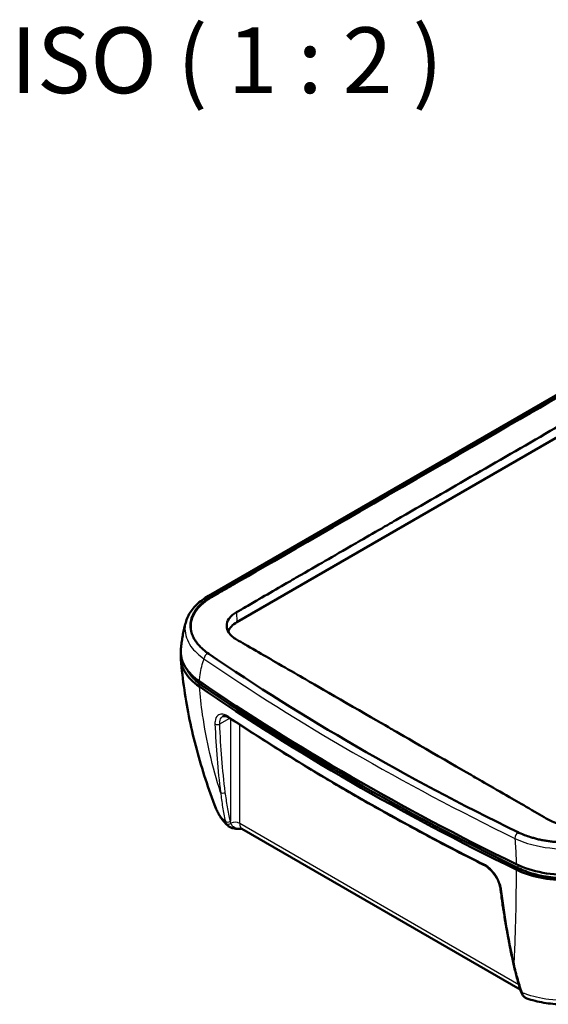
# Model space of a CAD drawing. Units: millimetres. Extents: x 1 to 840, y -428 to 635.
# Drawn here: x 511 to 551, y 69 to 143 of the extents above; entities that cross this region are included whole.
import ezdxf

# ---------------------------------------------------------------- set-up
doc = ezdxf.new("R2010")
doc.units = ezdxf.units.MM
for name, color, linetype, lineweight in [('Sichtbar (ISO)', 7, 'Continuous', 50), ('Sichtbar schmal (ISO)', 1, 'Continuous', 25), ('Symbol (ISO)', 1, 'Continuous', 25)]:
    doc.layers.add(name, color=color, linetype=linetype, lineweight=lineweight)
doc.styles.add('5', font='isocpeur.ttf', dxfattribs={"width": 1.1})

msp = doc.modelspace()

# ---------------------------------------------------------------- linework, layer by layer
at = {"layer": 'Sichtbar (ISO)'}
for p, q in [((574.0432055, 127.7787479), (525.2851342, 99.6282623)), ((525.5215047, 99.5993369), (574.2589912, 127.7379378)), ((527.4485362, 97.639737), (575.8853507, 125.6047449)), ((548.9771808, 69.7308175), (527.8220011, 81.9447661)), ((549.0284806, 69.5678801), (549.0249516, 69.5789633))]:
    msp.add_line(p, q, dxfattribs=at)
for centre, major_axis, start_param, end_param in [((529.2163032, 96.6191163), (-2.5, 0), 5.4977871438, 6.0642499179), ((677.5319505, 169.5934982), (-199.4019399, 0), 0.7022211333, 0.8685751935), ((677.5319505, 167.5522568), (-200, 0), 0.7002048213, 0.8705915055), ((677.5319505, 167.1440085), (-199.75, 0), 0.7002048213, 0.8705915055), ((677.5319505, 167.1440085), (200, 0), 3.8417974749, 4.0121841591)]:
    msp.add_ellipse(centre, major_axis=major_axis, ratio=0.5773502692, start_param=start_param, end_param=end_param, dxfattribs=at)
for points, knots in [([(574.2617876, 127.6747089), (573.9762918, 127.5085719), (573.6528299, 127.3229798), (572.9589973, 126.9229337), (572.699597, 126.773017), (570.4057592, 125.4475896), (568.0885023, 124.1103312), (561.708579, 120.4274514), (557.4186682, 117.9504242), (551.4127819, 114.4828519), (531.2830728, 102.8592494), (527.1101726, 100.4519362), (526.8546731, 100.3045914), (526.1804009, 99.9148226), (525.9968458, 99.8080543), (525.6679012, 99.6185042), (525.5953887, 99.5768253), (525.5243012, 99.536108)], [-20.8030254755, -20.8030254755, -20.8030254755, -20.8030254755, -19.9613493246, -19.9613493246, -19.3960862069, -19.3960862069, -15.0904975118, -15.0904975118, -6.2527756591, -6.2527756591, -2.7176881439, -2.7176881439, -2.4643444387, -2.4643444387, -2.1131652177, -2.1131652177, -2.0108549204, -2.0108549204, -2.0108549204, -2.0108549204]), ([(527.4151841, 98.3938398), (527.6885561, 98.5499811), (527.8423, 98.6398959), (528.5769528, 99.0651452), (529.0612519, 99.3444359), (529.6856562, 99.7045133), (530.2532695, 100.0324933), (531.1626033, 100.5572931), (531.5390147, 100.7744988), (533.7851291, 102.0708438), (534.4919654, 102.4795378), (537.2205086, 104.0549645), (539.3225658, 105.2685712), (543.5607879, 107.7155046), (547.5971895, 110.0459263), (555.6699931, 114.7067616), (559.7063951, 117.0371753), (563.9446168, 119.4841189), (566.0466869, 120.6977659), (568.7759714, 122.2734195), (569.4833378, 122.681228), (571.7283083, 123.9778029), (572.1047569, 124.1952589), (573.0139044, 124.7203559), (573.5815373, 125.0478148), (574.2059022, 125.4087079), (574.6903564, 125.6887229), (575.4259486, 126.1123346), (575.5792137, 126.1996814), (575.8519986, 126.3588477)], [-82.5117293802, -82.5117293802, -82.5117293802, -82.5117293802, -82.281303546, -82.281303546, -82.1127583732, -82.1127583732, -80.4272735563, -80.4272735563, -79.4126413527, -79.4126413527, -74.9641112353, -74.9641112353, -73.3591355518, -73.3591355518, -41.2596154992, -41.2596154992, -9.1600954744, -9.1600954744, -7.5551196025, -7.5551196025, -3.1048465674, -3.1048465674, -2.0888831896, -2.0888831896, -0.4003806602, -0.4003806602, -0.2315317627, -0.2315317627, -0.000001, -0.000001, -0.000001, -0.000001]), ([(523.5823704, 97.6998666), (523.6276981, 97.853119), (523.6889608, 98.0032421), (523.8406383, 98.2941848), (523.9310268, 98.4350205), (524.1380369, 98.7057206), (524.254659, 98.835608), (524.5114881, 99.0834304), (524.6516991, 99.2013739), (524.953211, 99.4245351), (525.1145149, 99.5297552), (525.2851342, 99.6282623)], [0.9802044586, 0.9802044586, 0.9802044586, 0.9802044586, 1.11456674365, 1.11456674365, 1.2489290287, 1.2489290287, 1.38329131375, 1.38329131375, 1.51765359881, 1.51765359881, 1.65201588386, 1.65201588386, 1.65201588386, 1.65201588386]), ([(525.5243012, 99.536108), (525.2854351, 99.3992911), (525.0692621, 99.2485938), (524.6791114, 98.9186025), (524.5085142, 98.7392059), (524.2306716, 98.3655195), (524.1237553, 98.1720819), (523.9573809, 97.7260543), (523.917395, 97.4734219), (523.929381, 97.2211242)], [0, 0, 0, 0, 0.2026460568, 0.2026460568, 0.41462547268, 0.41462547268, 0.62539604095, 0.62539604095, 0.88890090457, 0.88890090457, 0.88890090457, 0.88890090457]), ([(525.3066335, 95.2326965), (525.1554379, 95.3358683), (524.9101314, 95.5240543), (524.6706486, 95.7529921), (524.5092835, 95.9301814), (524.4109539, 96.0509765), (524.2999285, 96.2051185), (524.2207455, 96.3308868), (524.1342107, 96.490948), (524.0754938, 96.6203141), (524.015279, 96.7834415), (523.9777104, 96.9149253), (523.9441049, 97.0801898), (523.9279492, 97.2129974), (523.9219436, 97.3627813), (523.9247309, 97.4627691), (523.9329868, 97.5627545), (523.941234, 97.6294094), (523.9577277, 97.7292578), (523.9796576, 97.8285818), (524.0226795, 97.9765151), (524.0716554, 98.1066964), (524.1461481, 98.2674535), (524.2162972, 98.3943355), (524.3069692, 98.5348426), (524.3738885, 98.6271569), (524.4459878, 98.7183378), (524.4965425, 98.7784232), (524.5759821, 98.8673694), (524.6602206, 98.9547433), (524.8253809, 99.1111022), (525.0901921, 99.3293381), (525.3577201, 99.5047758), (525.5215047, 99.5993369)], [0, 0, 0, 0, 0.1483950099, 0.2596912674, 0.2967900198, 0.3709875248, 0.4080862773, 0.4822837822, 0.5193825347, 0.5935800397, 0.6306787922, 0.7048762971, 0.7419750496, 0.8161725546, 0.853271307, 0.9089194358, 0.927468812, 0.9645675645, 0.9831169407, 1.0387650694, 1.0758638219, 1.1500613269, 1.1871600794, 1.2613575843, 1.2984563368, 1.3541044655, 1.3726538418, 1.4097525942, 1.4283019705, 1.4839500992, 1.5210488517, 1.6323451091, 1.780740119, 1.780740119, 1.780740119, 1.780740119]), ([(527.4151841, 96.3140867), (527.288989, 96.3875398), (527.1764127, 96.4678734), (526.979308, 96.6431618), (526.8962841, 96.7379767), (526.7242085, 97.0023024), (526.6691315, 97.1774798), (526.6691407, 97.5342989), (526.7266598, 97.712947), (526.9080903, 97.9859235), (526.9977397, 98.0855569), (527.1968515, 98.255896), (527.3003896, 98.3282729), (527.4151841, 98.3938398)], [-0.80158259392, -0.80158259392, -0.80158259392, -0.80158259392, -0.69452512693, -0.69452512693, -0.58426932795, -0.58426932795, -0.40081145581, -0.40081145581, -0.21335231229, -0.21335231229, -0.09738263225, -0.09738263225, -0.000001, -0.000001, -0.000001, -0.000001]), ([(523.1854124, 95.5287459), (523.1965082, 95.6730862), (523.2105196, 95.8177501), (523.2445757, 96.107452), (523.2646204, 96.2524902), (523.3109313, 96.5426446), (523.3371974, 96.687761), (523.3961217, 96.9777503), (523.4287799, 97.1226232), (523.5006377, 97.4117794), (523.5398374, 97.5560627), (523.5823704, 97.6998666)], [9.22197973167, 9.22197973167, 9.22197973167, 9.22197973167, 9.2697271207, 9.2697271207, 9.31747450974, 9.31747450974, 9.36522189877, 9.36522189877, 9.41296928781, 9.41296928781, 9.46071667684, 9.46071667684, 9.46071667684, 9.46071667684]), ([(551.1032613, 82.6377689), (550.6705906, 82.8855181), (550.2768473, 83.1159163), (549.0847441, 83.8060387), (548.6208891, 84.0727216), (546.8837264, 85.0726057), (545.378648, 85.9428786), (543.6480807, 86.9420142), (539.6540241, 89.247989), (538.8644213, 89.7038665), (534.8705571, 92.0097199), (533.1397989, 93.0089814), (531.6350204, 93.8764601), (529.8975906, 94.8826096), (529.4334437, 95.1517003), (528.2414362, 95.8380613), (527.8473522, 96.0625389), (527.4151841, 96.3140867)], [-15.2456648375, -15.2456648375, -15.2456648375, -15.2456648375, -14.8788930752, -14.8788930752, -14.5771971757, -14.5771971757, -13.7838946057, -13.7838946057, -7.622613873, -7.622613873, -1.4613332661, -1.4613332661, -0.6681365177, -0.6681365177, -0.3666286377, -0.3666286377, -0.000001, -0.000001, -0.000001, -0.000001]), ([(524.5899062, 92.73807), (524.0862379, 93.0831681), (523.704145, 93.4817154), (523.2390882, 94.3186982), (523.1457358, 94.7464806), (523.189793, 95.1730575)], [0, 0, 0, 0, 0.4689835168, 0.4689835168, 0.91351485849, 0.91351485849, 0.91351485849, 0.91351485849]), ([(523.1854124, 95.5287459), (523.182029, 95.4847334), (523.1801002, 95.4406506), (523.175325, 94.988259), (523.2963036, 94.5827931), (523.7776063, 93.8149011), (524.1341244, 93.458606), (524.5899062, 93.1463182)], [0.89105226191, 0.89105226191, 0.89105226191, 0.89105226191, 0.936915643, 0.936915643, 1.36121786089, 1.36121786089, 1.78559585798, 1.78559585798, 1.78559585798, 1.78559585798]), ([(525.848047, 83.4945871), (525.5640597, 84.226793), (525.2999308, 84.964822), (524.8132445, 86.4508982), (524.5906894, 87.1989445), (524.1888907, 88.7031449), (524.0096492, 89.4592977), (523.6960305, 90.9775508), (523.5616552, 91.7396496), (523.3390754, 93.2674252), (523.2508725, 94.0331028), (523.1862616, 94.799289)], [3.8294481332, 3.8294481332, 3.8294481332, 3.8294481332, 4.3030646991, 4.3030646991, 4.7766812649, 4.7766812649, 5.2502978307, 5.2502978307, 5.7239143965, 5.7239143965, 6.1975309623, 6.1975309623, 6.1975309623, 6.1975309623]), ([(524.7810837, 92.8310774), (524.6279251, 92.936017), (524.3804307, 93.12868), (524.140973, 93.3645239), (523.9807298, 93.5473412), (523.8836938, 93.6720714), (523.7791675, 93.8250434), (523.7247706, 93.9160617), (523.692627, 93.9751735)], [0, 0, 0, 0, 0.14880703353, 0.26041230868, 0.29761406707, 0.37201758383, 0.40921934222, 0.47645729235, 0.47645729235, 0.47645729235, 0.47645729235]), ([(526.8850051, 90.3487288), (526.8332099, 90.3830238), (526.7829847, 90.4115894), (526.688198, 90.4569872), (526.6436533, 90.4737992), (526.5628455, 90.496545), (526.5266384, 90.5024714), (526.4642108, 90.5059963), (526.438071, 90.5036776), (526.3943231, 90.49418), (526.376615, 90.4871541), (526.3605608, 90.4778852)], [0, 0, 0, 0, 0.05520110233, 0.05520110233, 0.11040220465, 0.11040220465, 0.16560330698, 0.16560330698, 0.22080440931, 0.22080440931, 0.27600551163, 0.27600551163, 0.27600551163, 0.27600551163]), ([(526.8850051, 90.3487288), (528.0817593, 89.5563246), (529.297222, 88.7733836), (531.7646579, 87.2270064), (533.016631, 86.4635703), (535.5561543, 84.9567673), (536.8437045, 84.2134004), (539.453422, 82.7472856), (540.7755894, 82.0245377), (543.4535561, 80.6001954), (544.8093553, 79.8986011), (546.1814655, 79.2078431)], [1.50250495428, 1.50250495428, 1.50250495428, 1.50250495428, 1.52982150328, 1.52982150328, 1.55713805229, 1.55713805229, 1.5844546013, 1.5844546013, 1.61177115031, 1.61177115031, 1.63908769931, 1.63908769931, 1.63908769931, 1.63908769931]), ([(525.848047, 83.4945871), (525.8878276, 83.3920206), (525.9326787, 83.2922642), (526.0311405, 83.0989761), (526.0847474, 83.0054398), (526.1994418, 82.8247668), (526.260528, 82.7376259), (526.3890862, 82.569644), (526.4565583, 82.4887995), (526.5969955, 82.3331495), (526.6699615, 82.2583416), (526.7453207, 82.1863853)], [0.87056500483, 0.87056500483, 0.87056500483, 0.87056500483, 0.92801112492, 0.92801112492, 0.98545724502, 0.98545724502, 1.04290336512, 1.04290336512, 1.10034948521, 1.10034948521, 1.15779560531, 1.15779560531, 1.15779560531, 1.15779560531]), ([(554.7054994, 82.6377689), (554.5916246, 82.5726524), (554.4671709, 82.5133331), (554.1737614, 82.3982413), (554.0018183, 82.3459693), (553.5288535, 82.2402027), (553.2179571, 82.2069868), (552.5991685, 82.2070924), (552.2964211, 82.2387085), (551.8383216, 82.3381023), (551.6735079, 82.3862467), (551.3690492, 82.500319), (551.2296541, 82.5653959), (551.1032613, 82.6377689)], [-0.80158557417, -0.80158557417, -0.80158557417, -0.80158557417, -0.70493256787, -0.70493256787, -0.58889066523, -0.58889066523, -0.40076946354, -0.40076946354, -0.217666581, -0.217666581, -0.10727424119, -0.10727424119, -0.000001, -0.000001, -0.000001, -0.000001]), ([(526.7453207, 82.1863853), (526.7990537, 82.1350789), (526.8604052, 82.0918581), (526.992515, 82.0224652), (527.0632323, 81.9961804), (527.210208, 81.9580328), (527.2865216, 81.9461378), (527.4424657, 81.9333883), (527.5222273, 81.9326025), (527.6752594, 81.9372929), (527.7489842, 81.9424378), (527.8184351, 81.9466335)], [0.04750134906, 0.04750134906, 0.04750134906, 0.04750134906, 0.09455876901, 0.09455876901, 0.14161618897, 0.14161618897, 0.18867360892, 0.18867360892, 0.23573102887, 0.23573102887, 0.27906670317, 0.27906670317, 0.27906670317, 0.27906670317]), ([(527.8137488, 81.9484536), (527.8137484, 81.9484539), (527.8137902, 81.9484437), (527.8142206, 81.9483236), (527.8152982, 81.9479914), (527.8182433, 81.9467603), (527.8201059, 81.9458604), (527.8220011, 81.9447661)], [0.62836781152, 0.62836781152, 0.62836781152, 0.62836781152, 0.64463873822, 0.64463873822, 0.71501845081, 0.71501845081, 0.7853981634, 0.7853981634, 0.7853981634, 0.7853981634]), ([(556.2985068, 81.8302264), (556.1347248, 81.7356668), (555.8309753, 81.581275), (555.4533866, 81.4285284), (555.1584007, 81.3246245), (554.9560152, 81.2607578), (554.6965443, 81.1879181), (554.4835707, 81.1352365), (554.2128612, 81.0769554), (553.9930651, 81.0364123), (553.7148079, 80.9933829), (553.489654, 80.9651053), (553.2056272, 80.9375001), (552.9765757, 80.9216341), (552.7174031, 80.9108354), (552.5439014, 80.907568), (552.3700947, 80.9074656), (552.2544139, 80.9089775), (552.0811871, 80.9135991), (551.9084347, 80.9213497), (551.6504849, 80.938788), (551.4226734, 80.9604532), (551.1403125, 80.995147), (550.9165209, 81.0289676), (550.6401329, 81.0786929), (550.421442, 81.1245134), (550.1536815, 81.1887569), (549.9439924, 81.2456299), (549.6365846, 81.3389303), (549.2397017, 81.477325), (548.9138325, 81.6189412), (548.7352638, 81.7061705)], [0, 0, 0, 0, 0.1478489129, 0.2587355976, 0.2956978259, 0.3696222823, 0.4065845106, 0.480508967, 0.5174711953, 0.5913956517, 0.62835788, 0.7022823364, 0.7392445647, 0.8131690211, 0.8501312494, 0.9055745917, 0.9240557059, 0.9610179341, 0.9794990482, 1.0349423906, 1.0719046188, 1.1458290753, 1.1827913035, 1.25671576, 1.2936779882, 1.3676024447, 1.4045646729, 1.4784891294, 1.5154513576, 1.6263380423, 1.7741869552, 1.7741869552, 1.7741869552, 1.7741869552]), ([(548.6570846, 79.2511263), (549.2548457, 78.9603169), (549.9451419, 78.7397712), (551.4321131, 78.4644833), (552.2141402, 78.4120604), (553.6966309, 78.4799588), (554.3861691, 78.5841001), (555.6703299, 78.9263356), (556.2548295, 79.1617053), (556.7548583, 79.450397)], [0, 0, 0, 0, 0.4690099447, 0.4690099447, 0.9370026483, 0.9370026483, 1.3613820996, 1.3613820996, 1.7856969364, 1.7856969364, 1.7856969364, 1.7856969364]), ([(547.4609944, 77.435763), (547.4464331, 77.5507467), (547.4154895, 77.6777313), (547.3201298, 77.9440118), (547.2549357, 78.083506), (547.0951936, 78.3584934), (547.0002441, 78.4938308), (546.7910227, 78.743625), (546.6767514, 78.8580229), (546.4432187, 79.0525001), (546.3240484, 79.1329507), (546.1998341, 79.1984849), (546.1906339, 79.2032275), (546.1814655, 79.2078431)], [0.00000000001, 0.00000000001, 0.00000000001, 0.00000000001, 0.10218885592, 0.10218885592, 0.20706539802, 0.20706539802, 0.31360924306, 0.31360924306, 0.42023065136, 0.42023065136, 0.52543405814, 0.52543405814, 0.53387668003, 0.53387668003, 0.53387668003, 0.53387668003]), ([(556.7548583, 79.0421487), (556.2021668, 78.7230522), (555.5468836, 78.4693425), (554.105942, 78.1218929), (553.3344811, 78.0311832), (551.8474901, 78.0259874), (551.1453169, 78.0958643), (549.815295, 78.373795), (549.1980493, 78.5797), (548.6570846, 78.842878)], [0, 0, 0, 0, 0.4689742422, 0.4689742422, 0.9369728795, 0.9369728795, 1.3612301143, 1.3612301143, 1.7856798658, 1.7856798658, 1.7856798658, 1.7856798658]), ([(556.5780816, 79.1442108), (556.4100132, 79.0471764), (556.0985802, 78.8884106), (555.7119415, 78.7305935), (555.4100744, 78.622857), (555.2030746, 78.5564233), (554.9377523, 78.480347), (554.7202025, 78.4250864), (554.4432146, 78.3634515), (554.2183453, 78.3202317), (553.9335744, 78.2738468), (553.7031086, 78.2428913), (553.4123222, 78.2119577), (553.1777789, 78.1934501), (552.8828511, 78.1781882), (552.6457051, 78.1723055), (552.3486249, 78.1729393), (552.1117295, 78.179824), (551.8169852, 78.1963347), (551.5825897, 78.2158432), (551.291962, 78.2480381), (551.0615884, 78.2800212), (550.7200788, 78.3372324), (550.3840195, 78.4068265), (549.8973242, 78.5330124), (549.3814146, 78.701471), (548.9999372, 78.8648291), (548.8181782, 78.9532544)], [0, 0, 0, 0, 0.1488066555, 0.2604116471, 0.297613311, 0.3720166387, 0.4092183026, 0.4836216303, 0.5208232942, 0.5952266219, 0.6324282858, 0.7068316135, 0.7440332774, 0.8184366051, 0.855638269, 0.9300415968, 0.9672432606, 1.0416465884, 1.0788482522, 1.15325158, 1.1904532438, 1.2648565716, 1.3020582355, 1.4136632271, 1.4880665548, 1.6368732103, 1.7856798658, 1.7856798658, 1.7856798658, 1.7856798658]), ([(547.4609944, 77.435763), (547.5088811, 77.0576246), (547.5597799, 76.6815388), (547.6675857, 75.9335944), (547.7244927, 75.5617359), (547.8442966, 74.8223665), (547.9071937, 74.4548557), (548.0389579, 73.7243006), (548.1078251, 73.3612563), (548.2515078, 72.639752), (548.3263233, 72.2812919), (548.4041011, 71.9251819)], [0, 0, 0, 0, 0.2838382604, 0.2838382604, 0.5676765208, 0.5676765208, 0.8515147812, 0.8515147812, 1.1353530416, 1.1353530416, 1.419191302, 1.419191302, 1.419191302, 1.419191302]), ([(548.4041011, 71.9251819), (548.4393196, 71.7639318), (548.4756714, 71.6035346), (548.5507583, 71.2845734), (548.5894934, 71.1260094), (548.6694689, 70.8108535), (548.7107092, 70.6542616), (548.7958232, 70.3432016), (548.8396968, 70.1887334), (548.9302123, 69.8820862), (548.9768541, 69.7299072), (549.0249516, 69.5789633)], [0, 0, 0, 0, 0.12805626407, 0.12805626407, 0.25611252814, 0.25611252814, 0.38416879222, 0.38416879222, 0.51222505629, 0.51222505629, 0.64028132036, 0.64028132036, 0.64028132036, 0.64028132036]), ([(549.0284806, 69.5678801), (549.0331042, 69.5533484), (549.0379889, 69.5390302), (549.0482494, 69.5108552), (549.0536251, 69.4969983), (549.0648337, 69.4697759), (549.0706665, 69.4564105), (549.082754, 69.4301968), (549.0890086, 69.4173487), (549.1019046, 69.3921917), (549.1085459, 69.3798829), (549.1153638, 69.3678528)], [0, 0, 0, 0, 0.009679577439, 0.009679577439, 0.019359154877, 0.019359154877, 0.029038732316, 0.029038732316, 0.038718309754, 0.038718309754, 0.048397887193, 0.048397887193, 0.048397887193, 0.048397887193]), ([(549.1153638, 69.3678528), (549.1311212, 69.3400492), (549.1481347, 69.3133243), (549.1848928, 69.2622804), (549.2046385, 69.2379586), (549.2471478, 69.1921176), (549.2699154, 69.1705948), (549.3187535, 69.1310019), (549.344833, 69.1129299), (549.4003929, 69.0812386), (549.4298856, 69.067625), (549.4608685, 69.0568964)], [0, 0, 0, 0, 0.02200407582, 0.02200407582, 0.04400815164, 0.04400815164, 0.06601222746, 0.06601222746, 0.08801630328, 0.08801630328, 0.1100203791, 0.1100203791, 0.1100203791, 0.1100203791]), ([(549.4608685, 69.0568964), (549.8752334, 68.9134111), (550.3115974, 68.8037006), (551.2092619, 68.6540836), (551.6706658, 68.6142429), (552.5957454, 68.6065779), (553.05929, 68.638753), (553.965003, 68.7754049), (554.4069736, 68.8797849), (555.2480598, 69.1602284), (555.6472714, 69.3361615), (556.0158942, 69.548986)], [0.1556987663, 0.1556987663, 0.1556987663, 0.1556987663, 0.3866072208, 0.3866072208, 0.6175156754, 0.6175156754, 0.8484241299, 0.8484241299, 1.0793325845, 1.0793325845, 1.310241039, 1.310241039, 1.310241039, 1.310241039])]:
    msp.add_open_spline(points, degree=3, knots=knots, dxfattribs=at)
at = {"layer": 'Sichtbar schmal (ISO)'}
for p, q in [((525.4851342, 99.6084508), (574.2432055, 127.7589363)), ((525.5215047, 99.5993369), (525.5243012, 99.536108)), ((527.4151841, 98.3938398), (527.4485362, 97.639737)), ((524.7810837, 92.8310774), (524.782577, 93.014506)), ((526.1432097, 89.9075113), (526.8954468, 90.3418156)), ((526.9461224, 90.3082803), (526.9461224, 82.5289239)), ((527.6522601, 82.339357), (527.6522601, 89.8436817)), ((548.8689426, 70.0898996), (527.6522601, 82.339357)), ((548.8181782, 78.9532544), (548.8196967, 79.1747789))]:
    msp.add_line(p, q, dxfattribs=at)
for centre, major_axis, ratio, start_param, end_param in [((525.4851342, 99.2818521), (-0.2, 0.3464102), 0.5773502692, 5.4977871438, 6.2831853072), ((525.2440675, 94.9469735), (0.2256076, 0.3303048), 0.6235709333, 0.8308723736, 2.2692113825), ((677.5319505, 169.5934982), (-199.4039958, 0), 0.5773502692, 0.701747418, 0.8690489088), ((677.5319505, 169.3100336), (199.800492, 0), 0.5773502692, 3.8433400716, 4.0106415624), ((525.9666753, 90.0201165), (0.2498381, 0.0089949), 0.6565364775, 3.8301679626, 5.4731522676), ((527.0230244, 90.557177), (-0.1380194, -0.2084482), 0.6154018974, 5.5996338714, 6.2831853072), ((677.5319505, 166.3141946), (-199.9401476, 0), 0.5773502692, 0.7171067909, 0.8536895359), ((526.3858184, 84.8318016), (0.2479616, 0.0318595), 0.7008080579, 3.7712103819, 5.4107711543), ((526.7695879, 82.6415291), (0.243634, 0.0560578), 0.7378752277, 3.5583537042, 5.33993265), ((526.7720179, 82.630997), (0.2435672, 0.0563475), 0.7374534067, 3.5567122352, 5.3345957464), ((526.8270654, 82.4848458), (-0.218533, -0.1214222), 0.7760798284, 0.219165411, 1.8862077727), ((527.2991912, 82.1141465), (0.5, 0), 0.6361207992, 0.7867676913, 2.2517072476), ((528.361307, 82.7880983), (-0.5544452, -0.8339426), 0.5304415992, 5.5836731238, 6.3167114097), ((548.8060625, 81.3434494), (0.1754327, 0.3594765), 0.5270919823, 0.7469294761, 2.185268474), ((546.2938807, 79.4311429), (-0.1124153, -0.2232998), 0.5366070922, 5.5311834406, 6.2831853072), ((547.7090136, 77.4671717), (-0.2480191, -0.0314086), 0.5963521184, 0, 0.7859624264), ((548.6483434, 71.9785268), (-0.2442424, -0.0533449), 0.6413632524, 0, 0.7273523607), ((549.2631512, 69.6548643), (-0.2381996, -0.075901), 0.6795951583, 0.0000000028, 0.8075897984), ((549.2667127, 69.6436788), (-0.2382321, -0.0757988), 0.6803045509, 0, 0.8086458631), ((549.3328628, 69.4911176), (-0.217499, -0.1232647), 0.7686452319, 0, 0.6408263655)]:
    msp.add_ellipse(centre, major_axis=major_axis, ratio=ratio, start_param=start_param, end_param=end_param, dxfattribs=at)
for points, knots in [([(525.2440675, 95.2735721), (524.8602411, 95.5357365), (524.5447273, 95.8314822), (524.0340009, 96.5404931), (523.8859873, 96.9649686), (523.8902796, 97.8952778), (524.1066963, 98.4003499), (524.7694628, 99.1276498), (525.0980345, 99.3849586), (525.4851342, 99.6084508)], [0, 0, 0, 0, 0.3567418787, 0.3567418787, 0.798006926, 0.798006926, 1.3235509001, 1.3235509001, 1.6520158839, 1.6520158839, 1.6520158839, 1.6520158839]), ([(523.5831, 97.6997871), (523.5279481, 97.5141111), (523.4992955, 97.3256259), (523.4953644, 96.6796756), (523.652897, 96.221445), (524.1968456, 95.452426), (524.5329623, 95.1302272), (524.9412573, 94.8423293)], [-0.9802044586, -0.9802044586, -0.9802044586, -0.9802044586, -0.79800692605, -0.79800692605, -0.3567418787, -0.3567418787, 0, 0, 0, 0]), ([(524.5899062, 93.1463182), (524.5988955, 93.2596833), (524.6104324, 93.3720685), (524.6244915, 93.483333), (524.6790761, 93.9153202), (524.7718727, 94.3303671), (524.9132283, 94.7612415), (524.9270521, 94.8019269), (524.9412573, 94.8423293)], [9.23430188286, 9.23430188286, 9.23430188286, 9.23430188286, 9.2990614491, 9.2990614491, 9.2990614491, 9.55049207768, 9.55049207768, 9.57690729825, 9.57690729825, 9.57690729825, 9.57690729825]), ([(526.1985499, 84.703727), (525.5830949, 86.656763), (525.1260073, 88.6309201), (524.8367791, 90.606645), (524.7327488, 91.3172784), (524.6503798, 92.0280795), (524.5899062, 92.73807)], [4.3529830897, 4.3529830897, 4.3529830897, 4.3529830897, 5.6951871302, 5.6951871302, 5.6951871302, 6.177954225, 6.177954225, 6.177954225, 6.177954225]), ([(526.8349983, 90.4492021), (526.7636301, 90.496457), (526.6928232, 90.5357532), (526.5133464, 90.6155425), (526.4074976, 90.642502), (526.1851753, 90.6512108), (526.0752005, 90.6167877), (525.8769115, 90.4533353), (525.8054979, 90.2986921), (525.7771846, 90.0402587), (525.7750869, 89.9761989), (525.7775148, 89.9089416)], [0, 0, 0, 0, 0.06507463775, 0.06507463775, 0.16919405815, 0.16919405815, 0.30454930467, 0.30454930467, 0.48051112515, 0.48051112515, 0.53387179879, 0.53387179879, 0.53387179879, 0.53387179879]), ([(525.7775148, 89.9089416), (525.8098014, 89.0145476), (525.8610737, 88.1329878), (526.0014712, 86.3973288), (526.0905965, 85.5432294), (526.1985499, 84.703727)], [-1.419191302, -1.419191302, -1.419191302, -1.419191302, -0.709595651, -0.709595651, 0, 0, 0, 0]), ([(526.1432097, 89.9075113), (526.1403279, 89.9645042), (526.1412863, 90.0187407), (526.1618191, 90.237332), (526.2198423, 90.3675535), (526.3277913, 90.4570652), (526.3437641, 90.4681662), (526.3605792, 90.4778538)], [-0.53387179879, -0.53387179879, -0.53387179879, -0.53387179879, -0.48051112515, -0.48051112515, -0.30454930467, -0.30454930467, -0.27600551163, -0.27600551163, -0.27600551163, -0.27600551163]), ([(526.5623528, 84.7191964), (526.4548397, 85.5559676), (526.3660925, 86.4072913), (526.2263257, 88.1373152), (526.1753062, 89.0160157), (526.1432097, 89.9075113)], [0, 0, 0, 0, 0.709595651, 0.709595651, 1.419191302, 1.419191302, 1.419191302, 1.419191302]), ([(526.1985499, 84.703727), (526.2439807, 84.3247559), (526.296619, 83.9514299), (526.4177415, 83.2219882), (526.4860605, 82.8657338), (526.5635519, 82.5174979)], [-0.64348338709, -0.64348338709, -0.64348338709, -0.64348338709, -0.32174169355, -0.32174169355, -0.00320206673, -0.00320206673, -0.00320206673, -0.00320206673]), ([(526.9461224, 82.5289239), (526.8657751, 82.878123), (526.7944288, 83.2351667), (526.6670103, 83.9659329), (526.6111009, 84.3397913), (526.5623528, 84.7191964)], [0.00320206673, 0.00320206673, 0.00320206673, 0.00320206673, 0.32174169355, 0.32174169355, 0.64348338709, 0.64348338709, 0.64348338709, 0.64348338709]), ([(526.5658959, 82.5069948), (526.4127944, 82.6427914), (526.278267, 82.7864976), (526.0291167, 83.1146044), (525.923602, 83.301811), (525.8490637, 83.4948825)], [-1.16601483679, -1.16601483679, -1.16601483679, -1.16601483679, -1.03086316032, -1.03086316032, -0.87056500483, -0.87056500483, -0.87056500483, -0.87056500483]), ([(526.5658959, 82.5069948), (526.5736286, 82.4748064), (526.5831275, 82.4439246), (526.6058404, 82.3847638), (526.6190548, 82.3564834), (526.6342477, 82.3294547)], [-0.048397887193, -0.048397887193, -0.048397887193, -0.048397887193, -0.024198943596, -0.024198943596, 0, 0, 0, 0]), ([(526.9844407, 82.3612794), (526.9762052, 82.3856346), (526.9690819, 82.4108653), (526.9568971, 82.4630749), (526.9518354, 82.4900548), (526.9477423, 82.5178802)], [0, 0, 0, 0, 0.024198943596, 0.024198943596, 0.048397887193, 0.048397887193, 0.048397887193, 0.048397887193]), ([(527.8183455, 81.9467061), (527.7650214, 81.9438858), (527.7122963, 81.9423244), (527.5640986, 81.9457688), (527.4738719, 81.9580139), (527.2901241, 82.0113633), (527.2034182, 82.0596376), (527.065322, 82.1879647), (527.0150427, 82.268862), (526.9844407, 82.3612794)], [-0.27890052351, -0.27890052351, -0.27890052351, -0.27890052351, -0.2440976916, -0.2440976916, -0.17706392715, -0.17706392715, -0.08992003337, -0.08992003337, 0, 0, 0, 0]), ([(556.3142925, 81.8092279), (556.0510916, 81.6572688), (555.7609335, 81.5208611), (554.7111545, 81.1230196), (553.8529764, 80.9493081), (552.0774977, 80.8521588), (551.1617945, 80.933618), (549.7778025, 81.2643638), (549.262538, 81.4472776), (548.8060625, 81.670048)], [0, 0, 0, 0, 0.2233333525, 0.2233333525, 0.7533948367, 0.7533948367, 1.2933948557, 1.2933948557, 1.6520171302, 1.6520171302, 1.6520171302, 1.6520171302]), ([(548.5501032, 81.2117558), (549.037679, 80.9826973), (549.5888073, 80.7937289), (551.0699054, 80.452995), (552.0505203, 80.3703751), (553.9522584, 80.4796403), (554.871682, 80.6662999), (555.9966191, 81.0909134), (556.3075874, 81.2362662), (556.5897106, 81.3979569)], [-1.6520171302, -1.6520171302, -1.6520171302, -1.6520171302, -1.2933948557, -1.2933948557, -0.7533948367, -0.7533948367, -0.2233333525, -0.2233333525, 0, 0, 0, 0]), ([(548.5501032, 81.2117558), (548.5514645, 81.1994683), (548.5528128, 81.187185), (548.6082126, 80.6777127), (548.6409238, 80.1870852), (548.6525088, 79.7131234), (548.6563196, 79.5572162), (548.6578434, 79.4031059), (548.6570846, 79.2511263)], [4.65871212423, 4.65871212423, 4.65871212423, 4.65871212423, 4.66496311743, 4.66496311743, 4.918062871, 4.918062871, 4.918062871, 5.00131866426, 5.00131866426, 5.00131866426, 5.00131866426]), ([(547.5469885, 77.3403301), (547.5353055, 77.4326598), (547.5151707, 77.5288813), (547.4418728, 77.7843267), (547.3760652, 77.9466819), (547.1842772, 78.313768), (547.0460816, 78.5164101), (546.6610417, 78.9604628), (546.3932214, 79.1767201), (546.1299291, 79.3092686)], [0.00000000001, 0.00000000001, 0.00000000001, 0.00000000001, 0.069346424, 0.069346424, 0.18030070238, 0.18030070238, 0.32454126427, 0.32454126427, 0.53387668003, 0.53387668003, 0.53387668003, 0.53387668003]), ([(548.6570846, 78.842878), (548.6556473, 77.9684168), (548.6480167, 77.1174295), (548.6342654, 76.2916812), (548.6079245, 74.7099452), (548.5591046, 73.2210994), (548.488658, 71.8345271)], [1.1093539652, 1.1093539652, 1.1093539652, 1.1093539652, 1.7353028751, 1.7353028751, 1.7353028751, 2.9343196561, 2.9343196561, 2.9343196561, 2.9343196561]), ([(548.488658, 71.8345271), (548.2945399, 72.7237767), (548.1188871, 73.6278328), (547.8048855, 75.4637221), (547.6665368, 76.3955555), (547.5469885, 77.3403301)], [-1.419191302, -1.419191302, -1.419191302, -1.419191302, -0.709595651, -0.709595651, 0, 0, 0, 0]), ([(549.1357719, 69.4854206), (549.011368, 69.8607415), (548.8961374, 70.2440803), (548.6809176, 71.0278491), (548.5810953, 71.4284168), (548.488658, 71.8345271)], [-0.64028132036, -0.64028132036, -0.64028132036, -0.64028132036, -0.32174169354, -0.32174169354, 0, 0, 0, 0]), ([(556.2892567, 69.9352554), (556.109975, 69.825587), (555.9194073, 69.7230675), (555.0861743, 69.3306378), (554.3529998, 69.1145169), (552.7829461, 68.8841184), (551.9455572, 68.8759618), (550.5120939, 69.0538287), (549.9035948, 69.1973483), (549.2765916, 69.4216327), (549.2076329, 69.4474498), (549.1395191, 69.4741073)], [-1.310241039, -1.310241039, -1.310241039, -1.310241039, -1.196498828, -1.196498828, -0.8375791948, -0.8375791948, -0.4688990354, -0.4688990354, -0.1803457829, -0.1803457829, -0.1442262022, -0.1442262022, -0.1442262022, -0.1442262022]), ([(549.2151604, 69.2923587), (549.2005002, 69.3190798), (549.186657, 69.3477232), (549.1612477, 69.4084408), (549.1496824, 69.4405156), (549.1395191, 69.4741073)], [-0.048397887193, -0.048397887193, -0.048397887193, -0.048397887193, -0.024198943596, -0.024198943596, 0, 0, 0, 0]), ([(549.4609062, 69.0569289), (549.4439828, 69.0627672), (549.4272419, 69.0702503), (549.3372752, 69.1200663), (549.2696356, 69.1930665), (549.2151604, 69.2923587)], [-0.1100203791, -0.1100203791, -0.1100203791, -0.1100203791, -0.08992003337, -0.08992003337, 0, 0, 0, 0])]:
    msp.add_open_spline(points, degree=3, knots=knots, dxfattribs=at)
for points in [[(526.5635519, 82.5174979), (526.5643308, 82.5139976), (526.5651121, 82.5104966), (526.5658959, 82.5069948)], [(526.6342477, 82.3294547), (526.6640705, 82.2763987), (526.701258, 82.2285488), (526.7453693, 82.1864239)], [(526.9477423, 82.5178802), (526.9472008, 82.5215619), (526.9466608, 82.5252431), (526.9461224, 82.5289239)], [(549.1395191, 69.4741073), (549.1382715, 69.477877), (549.1370224, 69.4816481), (549.1357719, 69.4854206)]]:
    msp.add_open_spline(points, degree=3, dxfattribs=at)

# ---------------------------------------------------------------- texts
at = {"layer": 'Symbol (ISO)', "color": 3, "insert": (510.2490662, 136.2550755), "char_height": 5, "attachment_point": 7, "style": '5'}
msp.add_mtext('ISO ( 1 : 2 )', dxfattribs=at)

doc.saveas('drawing.dxf')
